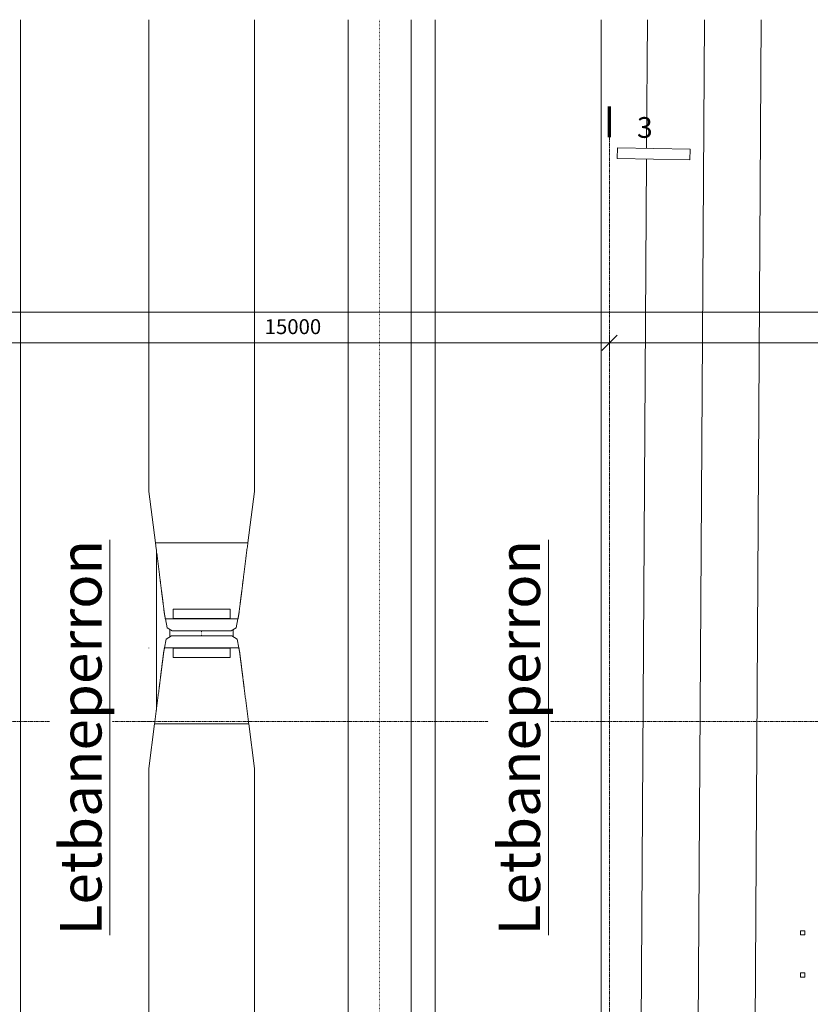
# Model space of a CAD drawing. Units: millimetres. Extents: x -25947 to 573885, y -146990 to 17138.
# Drawn here: x 13682 to 32432, y -6707 to 16632 of the extents above; entities that cross this region are included whole.
import ezdxf

# ---------------------------------------------------------------- set-up
doc = ezdxf.new("R2010")
doc.units = ezdxf.units.MM
for name, pattern in [('Dot', [1, 0, -1]), ('Grid Line', [9.6, 5, -2, 0.6, -2]), ('IMPORT-DGN Style 4', [0])]:
    doc.linetypes.add(name, pattern=pattern)
for name, color, linetype, lineweight in [('A-----DIP', 1, 'Continuous', 5), ('A-----DIP-200', 1, 'Continuous', 5), ('A-----TEP', 2, 'Continuous', 5), ('A-DETLGEM', 3, 'Continuous', 5), ('AKJT_flugtveje', 131, 'Continuous', 5), ('E-LITEEQM', 4, 'Continuous', 5), ('L402---', 50, 'Continuous', 35), ('L403---', 7, 'Continuous', 35), ('L904---projektområde 500', 7, 'Continuous', 5), ('ML-04-0001_dwg', 7, 'Continuous', 5), ('MR11_SP_99_1_CO_Sporplan_24062011_1-2000_dwg', 251, 'Continuous', 5), ('S-GRIDIDM', 1, 'Continuous', 5), ('SHL TRACK_20110627 TSO', 84, 'Continuous', 25), ('TR_L_HOR_CLril', 110, 'IMPORT-DGN Style 4', 100)]:
    doc.layers.add(name, color=color, linetype=linetype, lineweight=lineweight)
doc.dimstyles.new('Continuous_-_millimeter', dxfattribs={"dimscale": 304.8, "dimtxt": 1.181102, "dimasz": 0.18, "dimexe": 0.590551, "dimexo": 0.004921, "dimgap": 0.328084, "dimtad": 0, "dimtoh": 1, "dimdec": 0, "dimzin": 1, "dimdsep": 46, "dimtxsty": 'Standard', "dimtsz": 0.835165, "dimcen": 0.09, "dimdle": 0.393701, "dimazin": 0, "dimtfac": 1, "dimtdec": 0, "dimtix": 1, "dimtmove": 0, "dimatfit": 3, "dimfxl": 1, "dimtvp": 1, "dimtolj": 1, "dimtzin": 0, "dimarcsym": 0})

# ---------------------------------------------------------------- blocks, each defined once
blk = doc.blocks.new('Entourage_Tram - Entourage_Tram-1606476-A-00-2000 - _20_ Niveau 0 - Oversigtsplan')
at = {"layer": 'A-DETLGEM'}
for p, q in [((408, 26189), (368, 25979)), ((532, 26265), (408, 26189)), ((533, 26266), (532, 26265)), ((532, 26265), (1968, 26265)), ((533, 26266), (1967, 26266)), ((1968, 26265), (1967, 26266)), ((2092, 26189), (1968, 26265)), ((2132, 25979), (2092, 26189)), ((0, 25979), (0, 25971)), ((368, 25979), (2132, 25979)), ((575, 25971), (1925, 25971)), ((1925, 25753), (575, 25753)), ((134, 24180), (0, 23120)), ((2366, 24180), (134, 24180)), ((2500, 23120), (2366, 24180)), ((0, 3306), (0, 23120)), ((2500, 23120), (2500, 3306))]:
    blk.add_line(p, q, dxfattribs=at)
for points, knots in [([(354, 25906), (355, 25910), (356, 25915), (357, 25921), (357, 25923)], [0.1176507, 0.1176507, 0.1176507, 0.1176507, 0.1764706, 0.235289, 0.235289, 0.235289, 0.235289]), ([(361, 25943), (361, 25945), (362, 25949), (363, 25953), (363, 25954)], [0.4117754, 0.4117754, 0.4117754, 0.4117754, 0.4705882, 0.5294057, 0.5294057, 0.5294057, 0.5294057]), ([(366, 25971), (367, 25972), (367, 25974), (367, 25976), (368, 25978), (368, 25978), (368, 25979)], [0.7647139, 0.7647139, 0.7647139, 0.7647139, 0.8235294, 0.8823529, 0.9411765, 1, 1, 1, 1]), ([(575, 25947), (575, 25947), (575, 25948), (575, 25949), (575, 25950)], [-1.24232671, -1.24232671, -1.24232671, -1.24232671, -1.1909974, -1.15320636, -1.15320636, -1.15320636, -1.15320636]), ([(575, 25907), (575, 25908), (575, 25909), (575, 25910), (575, 25910)], [-2.40108584, -2.40108584, -2.40108584, -2.40108584, -2.34114143, -2.31197099, -2.31197099, -2.31197099, -2.31197099]), ([(1925, 25950), (1925, 25949), (1925, 25948), (1925, 25947), (1925, 25947)], [1.15320636, 1.15320636, 1.15320636, 1.15320636, 1.1909974, 1.24232671, 1.24232671, 1.24232671, 1.24232671]), ([(1925, 25910), (1925, 25910), (1925, 25909), (1925, 25908), (1925, 25907)], [2.31197099, 2.31197099, 2.31197099, 2.31197099, 2.34114143, 2.40108584, 2.40108584, 2.40108584, 2.40108584]), ([(2132, 25979), (2132, 25978), (2133, 25976), (2133, 25973), (2134, 25971)], [0, 0, 0, 0, 0.1176471, 0.2352861, 0.2352861, 0.2352861, 0.2352861]), ([(2137, 25954), (2137, 25953), (2138, 25949), (2139, 25945), (2139, 25943)], [0.4705943, 0.4705943, 0.4705943, 0.4705943, 0.5294118, 0.5882246, 0.5882246, 0.5882246, 0.5882246]), ([(2143, 25923), (2143, 25921), (2144, 25915), (2145, 25909), (2146, 25906)], [0.764711, 0.764711, 0.764711, 0.764711, 0.8235294, 0.8823493, 0.8823493, 0.8823493, 0.8823493]), ([(324, 25681), (325, 25688), (327, 25703), (329, 25717), (330, 25724)], [0.72500091, 0.72500091, 0.72500091, 0.72500091, 0.75, 0.775, 0.775, 0.775, 0.775]), ([(335, 25766), (336, 25773), (337, 25786), (339, 25799), (340, 25805)], [0.82500146, 0.82500146, 0.82500146, 0.82500146, 0.85, 0.875, 0.875, 0.875, 0.875]), ([(340, 25805), (341, 25811), (342, 25823), (344, 25835), (344, 25840)], [0.8750009, 0.8750009, 0.8750009, 0.8750009, 0.9, 0.925, 0.925, 0.925, 0.925]), ([(344, 25840), (345, 25846), (346, 25857), (348, 25867), (348, 25871)], [0.9250015, 0.9250015, 0.9250015, 0.9250015, 0.95, 0.975, 0.975, 0.975, 0.975]), ([(575, 25849), (575, 25853), (575, 25857), (575, 25860), (575, 25860)], [-3.648966, -3.648966, -3.648966, -3.648966, -3.4774881, -3.4707096, -3.4707096, -3.4707096, -3.4707096]), ([(1925, 25860), (1925, 25860), (1925, 25857), (1925, 25853), (1925, 25849)], [3.4707096, 3.4707096, 3.4707096, 3.4707096, 3.4774881, 3.648966, 3.648966, 3.648966, 3.648966]), ([(2152, 25871), (2152, 25866), (2154, 25857), (2155, 25846), (2156, 25840)], [0.025, 0.025, 0.025, 0.025, 0.05, 0.0749985, 0.0749985, 0.0749985, 0.0749985]), ([(2156, 25840), (2156, 25835), (2158, 25823), (2159, 25811), (2160, 25805)], [0.075, 0.075, 0.075, 0.075, 0.1, 0.1249991, 0.1249991, 0.1249991, 0.1249991]), ([(2160, 25805), (2161, 25799), (2163, 25786), (2164, 25773), (2165, 25766)], [0.125, 0.125, 0.125, 0.125, 0.15, 0.17499854, 0.17499854, 0.17499854, 0.17499854]), ([(2170, 25724), (2171, 25717), (2173, 25703), (2175, 25688), (2176, 25681)], [0.225, 0.225, 0.225, 0.225, 0.25, 0.27499909, 0.27499909, 0.27499909, 0.27499909]), ([(302, 25504), (302, 25507), (303, 25512), (304, 25520), (305, 25528), (306, 25535), (306, 25542), (307, 25549), (308, 25555), (309, 25564), (311, 25575), (312, 25583), (312, 25587)], [0.55000006, 0.55000006, 0.55000006, 0.55000006, 0.55625, 0.5625, 0.56875, 0.575, 0.58125, 0.5875, 0.59375, 0.6, 0.6125, 0.62499916, 0.62499916, 0.62499916, 0.62499916]), ([(2188, 25587), (2188, 25583), (2189, 25575), (2191, 25564), (2192, 25555), (2193, 25549), (2194, 25542), (2194, 25535), (2195, 25528), (2196, 25520), (2197, 25512), (2198, 25507), (2198, 25504)], [0.37500084, 0.37500084, 0.37500084, 0.37500084, 0.3875, 0.4, 0.40625, 0.4125, 0.41875, 0.425, 0.43125, 0.4375, 0.44375, 0.44999994, 0.44999994, 0.44999994, 0.44999994]), ([(262, 25194), (264, 25204), (266, 25224), (269, 25244), (270, 25254)], [0.40000032, 0.40000032, 0.40000032, 0.40000032, 0.4125, 0.42499975, 0.42499975, 0.42499975, 0.42499975]), ([(270, 25254), (271, 25264), (273, 25279), (276, 25299), (277, 25313), (279, 25327), (281, 25341), (283, 25355), (284, 25364), (285, 25369)], [0.425, 0.425, 0.425, 0.425, 0.4375, 0.44375, 0.45, 0.45625, 0.4625, 0.46875, 0.47499996, 0.47499996, 0.47499996, 0.47499996]), ([(2215, 25369), (2216, 25364), (2217, 25355), (2219, 25341), (2221, 25327), (2223, 25313), (2224, 25299), (2227, 25279), (2229, 25264), (2230, 25254)], [0.52500004, 0.52500004, 0.52500004, 0.52500004, 0.53125, 0.5375, 0.54375, 0.55, 0.55625, 0.5625, 0.575, 0.575, 0.575, 0.575]), ([(2230, 25254), (2231, 25244), (2234, 25224), (2236, 25204), (2238, 25194)], [0.57500025, 0.57500025, 0.57500025, 0.57500025, 0.5875, 0.59999968, 0.59999968, 0.59999968, 0.59999968]), ([(239, 25006), (240, 25017), (242, 25033), (245, 25054), (246, 25064), (247, 25069)], [0.32500039, 0.32500039, 0.32500039, 0.32500039, 0.3375, 0.34375, 0.35, 0.35, 0.35, 0.35]), ([(247, 25069), (247, 25074), (249, 25085), (251, 25101), (253, 25116), (254, 25127), (255, 25132)], [0.35000006, 0.35000006, 0.35000006, 0.35000006, 0.35625, 0.3625, 0.36875, 0.37499956, 0.37499956, 0.37499956, 0.37499956]), ([(255, 25132), (255, 25137), (257, 25147), (259, 25168), (261, 25183), (262, 25194)], [0.375, 0.375, 0.375, 0.375, 0.38125, 0.3875, 0.4, 0.4, 0.4, 0.4]), ([(2245, 25132), (2246, 25127), (2247, 25116), (2249, 25101), (2251, 25085), (2253, 25074), (2253, 25069)], [0.62500044, 0.62500044, 0.62500044, 0.62500044, 0.63125, 0.6375, 0.64375, 0.64999994, 0.64999994, 0.64999994, 0.64999994]), ([(2253, 25069), (2254, 25064), (2255, 25054), (2257, 25038), (2259, 25022), (2261, 25011), (2261, 25006)], [0.65, 0.65, 0.65, 0.65, 0.65625, 0.6625, 0.66875, 0.67499961, 0.67499961, 0.67499961, 0.67499961]), ([(134, 24180), (140, 24222), (150, 24307), (164, 24413), (174, 24498), (182, 24561), (190, 24624), (198, 24688), (206, 24752), (217, 24837), (225, 24900), (231, 24943)], [0, 0, 0, 0, 0.05, 0.1, 0.125, 0.15, 0.175, 0.2, 0.225, 0.25, 0.2999996, 0.2999996, 0.2999996, 0.2999996]), ([(2269, 24943), (2271, 24932), (2273, 24911), (2279, 24868), (2285, 24815), (2294, 24752), (2302, 24688), (2310, 24624), (2318, 24561), (2326, 24498), (2336, 24413), (2350, 24307), (2360, 24222), (2366, 24180)], [0.7000004, 0.7000004, 0.7000004, 0.7000004, 0.7125, 0.725, 0.75, 0.775, 0.8, 0.825, 0.85, 0.875, 0.9, 0.95, 1, 1, 1, 1])]:
    blk.add_open_spline(points, degree=3, knots=knots, dxfattribs=at)
for points in [[(357, 25923), (358, 25926), (358, 25928), (359, 25930)], [(359, 25930), (359, 25933), (359, 25935), (360, 25937)], [(360, 25937), (360, 25939), (361, 25941), (361, 25943)], [(363, 25954), (364, 25956), (364, 25958), (364, 25959)], [(364, 25959), (364, 25961), (365, 25962), (365, 25964)], [(365, 25964), (365, 25965), (366, 25968), (366, 25970), (366, 25971)], [(575, 25969), (575, 25970), (575, 25970), (575, 25971)], [(575, 25967), (575, 25967), (575, 25968), (575, 25969)], [(575, 25964), (575, 25965), (575, 25966), (575, 25966)], [(575, 25959), (575, 25961), (575, 25962), (575, 25964)], [(575, 25956), (575, 25957), (575, 25958), (575, 25958)], [(575, 25953), (575, 25954), (575, 25955), (575, 25956)], [(575, 25950), (575, 25951), (575, 25952), (575, 25953)], [(575, 25941), (575, 25943), (575, 25945), (575, 25947)], [(575, 25938), (575, 25939), (575, 25940), (575, 25941)], [(575, 25935), (575, 25936), (575, 25937), (575, 25938)], [(575, 25932), (575, 25933), (575, 25934), (575, 25935)], [(575, 25920), (575, 25924), (575, 25928), (575, 25932)], [(575, 25917), (575, 25918), (575, 25919), (575, 25920)], [(575, 25913), (575, 25915), (575, 25916), (575, 25917)], [(575, 25910), (575, 25911), (575, 25912), (575, 25914)], [(575, 25901), (575, 25903), (575, 25905), (575, 25907)], [(1925, 25971), (1925, 25971), (1925, 25970), (1925, 25969)], [(1925, 25969), (1925, 25968), (1925, 25967), (1925, 25967)], [(1925, 25967), (1925, 25966), (1925, 25965), (1925, 25964)], [(1925, 25964), (1925, 25962), (1925, 25961), (1925, 25959)], [(1925, 25959), (1925, 25958), (1925, 25957), (1925, 25956)], [(1925, 25956), (1925, 25955), (1925, 25954), (1925, 25953)], [(1925, 25953), (1925, 25952), (1925, 25951), (1925, 25950)], [(1925, 25947), (1925, 25945), (1925, 25943), (1925, 25941)], [(1925, 25941), (1925, 25940), (1925, 25939), (1925, 25938)], [(1925, 25938), (1925, 25937), (1925, 25936), (1925, 25935)], [(1925, 25935), (1925, 25934), (1925, 25933), (1925, 25932)], [(1925, 25932), (1925, 25928), (1925, 25924), (1925, 25920)], [(1925, 25920), (1925, 25919), (1925, 25918), (1925, 25917)], [(1925, 25917), (1925, 25916), (1925, 25915), (1925, 25913)], [(1925, 25913), (1925, 25912), (1925, 25911), (1925, 25910)], [(1925, 25907), (1925, 25905), (1925, 25903), (1925, 25901)], [(2134, 25971), (2134, 25969), (2134, 25967), (2135, 25964)], [(2135, 25964), (2135, 25962), (2136, 25961), (2136, 25959)], [(2136, 25959), (2136, 25958), (2136, 25956), (2137, 25954)], [(2139, 25943), (2139, 25941), (2140, 25939), (2140, 25937)], [(2140, 25937), (2141, 25935), (2141, 25933), (2141, 25930)], [(2141, 25930), (2142, 25928), (2142, 25926), (2143, 25923)], [(321, 25658), (322, 25666), (323, 25673), (324, 25681)], [(330, 25724), (330, 25731), (331, 25738), (332, 25745)], [(332, 25745), (333, 25752), (334, 25759), (335, 25766)], [(348, 25871), (349, 25876), (349, 25880), (350, 25884)], [(350, 25884), (351, 25888), (351, 25892), (352, 25896)], [(352, 25896), (353, 25900), (353, 25903), (354, 25906)], [(575, 25897), (575, 25899), (575, 25900), (575, 25901)], [(575, 25894), (575, 25895), (575, 25896), (575, 25897)], [(575, 25887), (575, 25889), (575, 25892), (575, 25894)], [(575, 25883), (575, 25884), (575, 25886), (575, 25887)], [(575, 25879), (575, 25880), (575, 25882), (575, 25883)], [(575, 25875), (575, 25876), (575, 25878), (575, 25879)], [(575, 25865), (575, 25869), (575, 25872), (575, 25875)], [(575, 25860), (575, 25862), (575, 25864), (575, 25865)], [(575, 25843), (575, 25845), (575, 25847), (575, 25849)], [(575, 25823), (575, 25831), (575, 25837), (575, 25843)], [(575, 25816), (575, 25819), (575, 25821), (575, 25823)], [(575, 25808), (575, 25811), (575, 25813), (575, 25816)], [(575, 25800), (575, 25803), (575, 25806), (575, 25808)], [(575, 25792), (575, 25794), (575, 25797), (575, 25800)], [(575, 25783), (575, 25786), (575, 25789), (575, 25792)], [(575, 25773), (575, 25776), (575, 25780), (575, 25783)], [(575, 25753), (575, 25760), (575, 25767), (575, 25773)], [(1925, 25901), (1925, 25900), (1925, 25899), (1925, 25897)], [(1925, 25897), (1925, 25896), (1925, 25895), (1925, 25894)], [(1925, 25894), (1925, 25892), (1925, 25889), (1925, 25887)], [(1925, 25887), (1925, 25886), (1925, 25884), (1925, 25883)], [(1925, 25883), (1925, 25882), (1925, 25880), (1925, 25879)], [(1925, 25879), (1925, 25878), (1925, 25876), (1925, 25875)], [(1925, 25875), (1925, 25872), (1925, 25869), (1925, 25865)], [(1925, 25865), (1925, 25864), (1925, 25862), (1925, 25860)], [(1925, 25849), (1925, 25847), (1925, 25845), (1925, 25843)], [(1925, 25843), (1925, 25837), (1925, 25830), (1925, 25823)], [(1925, 25823), (1925, 25821), (1925, 25819), (1925, 25816)], [(1925, 25816), (1925, 25813), (1925, 25811), (1925, 25808)], [(1925, 25808), (1925, 25806), (1925, 25803), (1925, 25800)], [(1925, 25800), (1925, 25797), (1925, 25794), (1925, 25791)], [(1925, 25792), (1925, 25789), (1925, 25786), (1925, 25783)], [(1925, 25783), (1925, 25780), (1925, 25776), (1925, 25773)], [(1925, 25773), (1925, 25767), (1925, 25760), (1925, 25753)], [(2146, 25906), (2147, 25903), (2147, 25900), (2148, 25896)], [(2148, 25896), (2149, 25892), (2149, 25888), (2150, 25884)], [(2150, 25884), (2151, 25880), (2151, 25876), (2152, 25871)], [(2165, 25766), (2166, 25759), (2167, 25752), (2168, 25745)], [(2168, 25745), (2169, 25738), (2170, 25731), (2170, 25724)], [(2176, 25681), (2177, 25673), (2178, 25666), (2179, 25658)], [(285, 25369), (285, 25373), (286, 25382), (288, 25395), (290, 25408), (291, 25421), (293, 25433), (294, 25444), (296, 25456), (297, 25466), (298, 25477), (299, 25486), (301, 25495), (301, 25501), (302, 25504)], [(312, 25587), (313, 25591), (314, 25599), (315, 25607), (315, 25611)], [(315, 25611), (316, 25619), (317, 25627), (318, 25635)], [(318, 25635), (319, 25643), (320, 25650), (321, 25658)], [(2179, 25658), (2180, 25650), (2181, 25643), (2182, 25635)], [(2182, 25635), (2183, 25627), (2184, 25619), (2185, 25611)], [(2185, 25611), (2185, 25607), (2186, 25599), (2187, 25591), (2188, 25587)], [(2198, 25504), (2199, 25501), (2199, 25495), (2201, 25486), (2202, 25477), (2203, 25466), (2204, 25456), (2206, 25444), (2207, 25433), (2209, 25421), (2210, 25408), (2212, 25395), (2214, 25382), (2215, 25373), (2215, 25369)], [(231, 24943), (232, 24953), (235, 24974), (237, 24996), (239, 25006)], [(2238, 25194), (2238, 25189), (2240, 25178), (2241, 25163), (2243, 25147), (2245, 25137), (2245, 25132)], [(2261, 25006), (2263, 24996), (2265, 24974), (2268, 24953), (2269, 24943)]]:
    blk.add_open_spline(points, degree=3, dxfattribs=at)
blk = doc.blocks.new('Entourage_Tram - Entourage_Tram-V2-A-00-2000 - _20_ Niveau 0 - Oversigtsplan')
at = {"layer": 'A-DETLGEM'}
for p, q in [((0, 3306), (0, 14487)), ((2500, 14487), (2500, 3306)), ((0, 3306), (154, 2086)), ((2346, 2086), (2500, 3306)), ((154, 2086), (2346, 2086)), ((575, 512), (1925, 512)), ((389, 286), (430, 74)), ((2111, 286), (389, 286)), ((1925, 294), (575, 294)), ((2070, 74), (2111, 286)), ((430, 74), (547, 1)), ((547, 1), (548, 0)), ((547, 1), (1953, 1)), ((1952, 0), (1953, 1)), ((1953, 1), (2070, 74)), ((548, 0), (1952, 0))]:
    blk.add_line(p, q, dxfattribs=at)
for points, knots in [([(260, 1254), (258, 1265), (256, 1286), (250, 1329), (243, 1382), (235, 1446), (227, 1511), (219, 1575), (208, 1660), (195, 1766), (180, 1883), (167, 1990), (158, 2054), (154, 2086)], [0.6666667, 0.6666667, 0.6666667, 0.6666667, 0.6794872, 0.6923077, 0.7179487, 0.7435897, 0.7692308, 0.7948718, 0.8205128, 0.8717949, 0.9230769, 0.9615385, 1, 1, 1, 1]), ([(2346, 2086), (2340, 2043), (2329, 1958), (2313, 1830), (2300, 1724), (2289, 1639), (2281, 1575), (2273, 1511), (2262, 1425), (2252, 1350), (2244, 1286), (2242, 1265), (2240, 1254)], [0, 0, 0, 0, 0.0512821, 0.1025641, 0.1538462, 0.1794872, 0.2051282, 0.2307692, 0.2564103, 0.3076923, 0.3205128, 0.3333333, 0.3333333, 0.3333333, 0.3333333]), ([(268, 1191), (267, 1196), (266, 1207), (263, 1228), (261, 1244), (260, 1254)], [0.64102564, 0.64102564, 0.64102564, 0.64102564, 0.6474359, 0.65384615, 0.66666666, 0.66666666, 0.66666666, 0.66666666]), ([(284, 1066), (282, 1076), (280, 1097), (276, 1123), (274, 1144), (272, 1159), (270, 1175), (268, 1185), (268, 1191)], [0.58974359, 0.58974359, 0.58974359, 0.58974359, 0.6025641, 0.61538462, 0.62179487, 0.62820513, 0.63461538, 0.64102563, 0.64102563, 0.64102563, 0.64102563]), ([(2232, 1191), (2232, 1185), (2230, 1175), (2228, 1159), (2226, 1144), (2224, 1128), (2222, 1112), (2220, 1091), (2218, 1076), (2216, 1066)], [0.35897437, 0.35897437, 0.35897437, 0.35897437, 0.36538462, 0.37179487, 0.37820513, 0.38461538, 0.39102564, 0.3974359, 0.41025641, 0.41025641, 0.41025641, 0.41025641]), ([(2240, 1254), (2239, 1244), (2236, 1222), (2234, 1201), (2232, 1191)], [0.33333334, 0.33333334, 0.33333334, 0.33333334, 0.34615385, 0.35897436, 0.35897436, 0.35897436, 0.35897436]), ([(291, 1005), (290, 1015), (287, 1035), (285, 1055), (284, 1066)], [0.56410256, 0.56410256, 0.56410256, 0.56410256, 0.57692308, 0.58974358, 0.58974358, 0.58974358, 0.58974358]), ([(299, 946), (298, 951), (297, 961), (294, 980), (292, 995), (291, 1005)], [0.53846154, 0.53846154, 0.53846154, 0.53846154, 0.54487179, 0.55128205, 0.56410255, 0.56410255, 0.56410255, 0.56410255]), ([(318, 794), (318, 797), (317, 804), (315, 815), (314, 827), (312, 839), (311, 851), (309, 864), (307, 877), (306, 890), (304, 904), (302, 918), (300, 932), (299, 941), (299, 946)], [0.46153846, 0.46153846, 0.46153846, 0.46153846, 0.46794872, 0.47435897, 0.48076923, 0.48717949, 0.49358974, 0.5, 0.50641026, 0.51282051, 0.51923077, 0.52564103, 0.53205128, 0.53846152, 0.53846152, 0.53846152, 0.53846152]), ([(2201, 946), (2201, 941), (2200, 932), (2198, 918), (2196, 904), (2194, 890), (2193, 877), (2191, 864), (2189, 851), (2188, 839), (2186, 827), (2185, 815), (2183, 804), (2182, 797), (2182, 794)], [0.46153848, 0.46153848, 0.46153848, 0.46153848, 0.46794872, 0.47435897, 0.48076923, 0.48717949, 0.49358974, 0.5, 0.50641026, 0.51282051, 0.51923077, 0.52564103, 0.53205128, 0.53846154, 0.53846154, 0.53846154, 0.53846154]), ([(2209, 1005), (2208, 995), (2206, 980), (2203, 961), (2202, 951), (2201, 946)], [0.43589745, 0.43589745, 0.43589745, 0.43589745, 0.44871795, 0.45512821, 0.46153846, 0.46153846, 0.46153846, 0.46153846]), ([(2216, 1066), (2215, 1055), (2213, 1035), (2210, 1015), (2209, 1005)], [0.41025642, 0.41025642, 0.41025642, 0.41025642, 0.42307692, 0.43589744, 0.43589744, 0.43589744, 0.43589744]), ([(326, 726), (326, 729), (326, 734), (325, 741), (324, 749), (323, 757), (322, 765), (320, 774), (319, 784), (318, 790), (318, 794)], [0.41025644, 0.41025644, 0.41025644, 0.41025644, 0.41666667, 0.42307692, 0.42948718, 0.43589744, 0.44230769, 0.44871795, 0.45512821, 0.46153845, 0.46153845, 0.46153845, 0.46153845]), ([(336, 650), (336, 654), (335, 662), (333, 674), (332, 685), (331, 693), (330, 700), (329, 706), (328, 713), (327, 719), (327, 724), (326, 726)], [0.33333336, 0.33333336, 0.33333336, 0.33333336, 0.34615385, 0.35897436, 0.37179487, 0.37820513, 0.38461538, 0.39102564, 0.3974359, 0.40384615, 0.41025641, 0.41025641, 0.41025641, 0.41025641]), ([(2174, 726), (2173, 724), (2173, 719), (2172, 713), (2171, 706), (2170, 700), (2169, 693), (2168, 685), (2167, 674), (2165, 662), (2164, 654), (2164, 650)], [0.58974359, 0.58974359, 0.58974359, 0.58974359, 0.59615385, 0.6025641, 0.60897436, 0.61538462, 0.62179487, 0.62820513, 0.64102564, 0.65384615, 0.66666664, 0.66666664, 0.66666664, 0.66666664]), ([(2177, 757), (2177, 754), (2176, 749), (2175, 741), (2174, 734), (2174, 729), (2174, 726)], [0.56410256, 0.56410256, 0.56410256, 0.56410256, 0.57051282, 0.57692308, 0.58333333, 0.58974356, 0.58974356, 0.58974356, 0.58974356]), ([(2182, 794), (2182, 790), (2181, 784), (2180, 774), (2178, 765), (2178, 760), (2177, 757)], [0.53846155, 0.53846155, 0.53846155, 0.53846155, 0.54487179, 0.55128205, 0.55769231, 0.56410255, 0.56410255, 0.56410255, 0.56410255]), ([(358, 475), (357, 482), (356, 495), (354, 509), (353, 516)], [0.12820513, 0.12820513, 0.12820513, 0.12820513, 0.15384615, 0.17948718, 0.17948718, 0.17948718, 0.17948718]), ([(2147, 516), (2146, 509), (2144, 495), (2143, 482), (2142, 475)], [0.82051282, 0.82051282, 0.82051282, 0.82051282, 0.84615385, 0.87179487, 0.87179487, 0.87179487, 0.87179487]), ([(2164, 650), (2163, 646), (2162, 638), (2160, 622), (2159, 611), (2158, 603)], [0.66666667, 0.66666667, 0.66666667, 0.66666667, 0.67948718, 0.69230769, 0.71794872, 0.71794872, 0.71794872, 0.71794872]), ([(369, 391), (368, 395), (367, 405), (366, 415), (365, 421)], [0, 0, 0, 0, 0.02564103, 0.05128204, 0.05128204, 0.05128204, 0.05128204]), ([(374, 364), (374, 366), (373, 369), (372, 373), (372, 376), (372, 376)], [0.88235294, 0.88235294, 0.88235294, 0.88235294, 0.90073529, 0.93382353, 0.94117642, 0.94117642, 0.94117642, 0.94117642]), ([(376, 355), (376, 355), (375, 357), (375, 361), (374, 364), (374, 364)], [0.82352941, 0.82352941, 0.82352941, 0.82352941, 0.83455882, 0.86764706, 0.88235289, 0.88235289, 0.88235289, 0.88235289]), ([(378, 346), (377, 346), (377, 348), (377, 351), (376, 353), (376, 355)], [0.76470588, 0.76470588, 0.76470588, 0.76470588, 0.76838235, 0.80147059, 0.82352937, 0.82352937, 0.82352937, 0.82352937]), ([(380, 331), (380, 332), (380, 335), (379, 340), (378, 344), (378, 346)], [0.6470589, 0.6470589, 0.6470589, 0.6470589, 0.6691176, 0.7352941, 0.7647058, 0.7647058, 0.7647058, 0.7647058]), ([(382, 324), (382, 325), (381, 327), (381, 329), (380, 331)], [0.58823529, 0.58823529, 0.58823529, 0.58823529, 0.60294118, 0.64705882, 0.64705882, 0.64705882, 0.64705882]), ([(383, 318), (383, 318), (382, 320), (382, 323), (382, 324)], [0.52941179, 0.52941179, 0.52941179, 0.52941179, 0.53676471, 0.58823524, 0.58823524, 0.58823524, 0.58823524]), ([(389, 286), (389, 287), (388, 289), (388, 292), (387, 294)], [0, 0, 0, 0, 0.1176471, 0.2352941, 0.2352941, 0.2352941, 0.2352941]), ([(575, 400), (575, 401), (575, 406), (575, 412), (575, 416)], [-6.265294, -6.265294, -6.265294, -6.265294, -6.1675655, -5.9980445, -5.9980445, -5.9980445, -5.9980445]), ([(575, 355), (575, 355), (575, 356), (575, 357), (575, 358)], [-7.33429383, -7.33429383, -7.33429383, -7.33429383, -7.30391217, -7.24521054, -7.24521054, -7.24521054, -7.24521054]), ([(575, 315), (575, 315), (575, 316), (575, 317), (575, 318)], [-8.49237619, -8.49237619, -8.49237619, -8.49237619, -8.45405621, -8.40329377, -8.40329377, -8.40329377, -8.40329377]), ([(1925, 416), (1925, 412), (1925, 406), (1925, 401), (1925, 400)], [5.9980445, 5.9980445, 5.9980445, 5.9980445, 6.1675655, 6.265294, 6.265294, 6.265294, 6.265294]), ([(1925, 358), (1925, 357), (1925, 356), (1925, 355), (1925, 355)], [7.24521054, 7.24521054, 7.24521054, 7.24521054, 7.30391217, 7.33429383, 7.33429383, 7.33429383, 7.33429383]), ([(1925, 318), (1925, 317), (1925, 316), (1925, 315), (1925, 315)], [8.40329377, 8.40329377, 8.40329377, 8.40329377, 8.45405621, 8.49237619, 8.49237619, 8.49237619, 8.49237619]), ([(2113, 294), (2113, 294), (2112, 290), (2111, 287), (2111, 286)], [0.7647059, 0.7647059, 0.7647059, 0.7647059, 0.7941176, 1, 1, 1, 1]), ([(2114, 302), (2114, 301), (2113, 298), (2113, 296), (2113, 294)], [0.6470589, 0.6470589, 0.6470589, 0.6470589, 0.6911765, 0.7647059, 0.7647059, 0.7647059, 0.7647059]), ([(2122, 346), (2122, 343), (2121, 338), (2120, 333), (2120, 331)], [0.2352942, 0.2352942, 0.2352942, 0.2352942, 0.2941176, 0.3529411, 0.3529411, 0.3529411, 0.3529411]), ([(2135, 421), (2134, 415), (2133, 405), (2132, 395), (2131, 391)], [0.94871796, 0.94871796, 0.94871796, 0.94871796, 0.97435897, 1, 1, 1, 1])]:
    blk.add_open_spline(points, degree=3, knots=knots, dxfattribs=at)
for points in [[(339, 626), (339, 630), (338, 638), (337, 646), (336, 650)], [(342, 603), (341, 611), (340, 619), (339, 626)], [(345, 581), (344, 588), (343, 596), (342, 603)], [(350, 537), (350, 544), (348, 558), (346, 573), (345, 581)], [(353, 516), (352, 523), (351, 530), (350, 537)], [(361, 456), (360, 462), (359, 469), (358, 475)], [(575, 501), (575, 505), (575, 508), (575, 512)], [(575, 492), (575, 495), (575, 498), (575, 501)], [(575, 482), (575, 485), (575, 488), (575, 492)], [(575, 473), (575, 476), (575, 479), (575, 482)], [(575, 465), (575, 467), (575, 470), (575, 473)], [(1925, 512), (1925, 508), (1925, 505), (1925, 501)], [(1925, 501), (1925, 498), (1925, 495), (1925, 492)], [(1925, 492), (1925, 488), (1925, 485), (1925, 482)], [(1925, 482), (1925, 479), (1925, 476), (1925, 473)], [(1925, 473), (1925, 470), (1925, 467), (1925, 465)], [(2142, 475), (2141, 469), (2140, 462), (2139, 456)], [(2150, 537), (2149, 530), (2148, 523), (2147, 516)], [(2155, 581), (2154, 573), (2152, 558), (2150, 544), (2150, 537)], [(2158, 603), (2157, 596), (2156, 588), (2155, 581)], [(363, 438), (362, 444), (361, 450), (361, 456)], [(365, 421), (364, 426), (364, 432), (363, 438)], [(372, 376), (371, 381), (370, 386), (369, 391)], [(384, 312), (384, 314), (383, 316), (383, 318)], [(385, 307), (385, 309), (384, 310), (384, 312)], [(386, 302), (386, 304), (385, 305), (385, 307)], [(387, 294), (387, 296), (386, 299), (386, 302)], [(575, 457), (575, 459), (575, 462), (575, 465)], [(575, 441), (575, 446), (575, 451), (575, 457)], [(575, 434), (575, 437), (575, 439), (575, 441)], [(575, 428), (575, 430), (575, 432), (575, 434)], [(575, 421), (575, 424), (575, 426), (575, 428)], [(575, 416), (575, 417), (575, 419), (575, 422)], [(575, 395), (575, 396), (575, 398), (575, 400)], [(575, 386), (575, 389), (575, 392), (575, 395)], [(575, 382), (575, 383), (575, 385), (575, 386)], [(575, 371), (575, 374), (575, 378), (575, 382)], [(575, 367), (575, 369), (575, 370), (575, 371)], [(575, 358), (575, 361), (575, 364), (575, 367)], [(575, 348), (575, 350), (575, 352), (575, 355)], [(575, 345), (575, 346), (575, 347), (575, 348)], [(575, 342), (575, 343), (575, 344), (575, 345)], [(575, 333), (575, 336), (575, 339), (575, 342)], [(575, 324), (575, 327), (575, 330), (575, 333)], [(575, 321), (575, 322), (575, 323), (575, 324)], [(575, 318), (575, 319), (575, 320), (575, 321)], [(575, 312), (575, 313), (575, 314), (575, 315)], [(575, 309), (575, 310), (575, 311), (575, 312)], [(575, 306), (575, 307), (575, 308), (575, 309)], [(575, 301), (575, 303), (575, 304), (575, 306)], [(575, 298), (575, 299), (575, 300), (575, 301)], [(575, 294), (575, 295), (575, 297), (575, 298)], [(1925, 465), (1925, 462), (1925, 459), (1925, 457)], [(1925, 457), (1925, 451), (1925, 446), (1925, 441)], [(1925, 441), (1925, 439), (1925, 437), (1925, 434)], [(1925, 434), (1925, 432), (1925, 430), (1925, 428)], [(1925, 428), (1925, 426), (1925, 424), (1925, 421)], [(1925, 421), (1925, 419), (1925, 417), (1925, 416)], [(1925, 400), (1925, 398), (1925, 396), (1925, 395)], [(1925, 395), (1925, 392), (1925, 389), (1925, 386)], [(1925, 386), (1925, 385), (1925, 383), (1925, 382)], [(1925, 382), (1925, 378), (1925, 374), (1925, 371)], [(1925, 371), (1925, 370), (1925, 369), (1925, 367)], [(1925, 367), (1925, 364), (1925, 361), (1925, 358)], [(1925, 355), (1925, 352), (1925, 350), (1925, 348)], [(1925, 348), (1925, 347), (1925, 346), (1925, 345)], [(1925, 345), (1925, 344), (1925, 343), (1925, 342)], [(1925, 342), (1925, 339), (1925, 336), (1925, 333)], [(1925, 333), (1925, 330), (1925, 327), (1925, 324)], [(1925, 324), (1925, 323), (1925, 322), (1925, 321)], [(1925, 321), (1925, 320), (1925, 319), (1925, 318)], [(1925, 315), (1925, 314), (1925, 313), (1925, 312)], [(1925, 312), (1925, 311), (1925, 310), (1925, 309)], [(1925, 309), (1925, 308), (1925, 307), (1925, 306)], [(1925, 306), (1925, 304), (1925, 303), (1925, 301)], [(1925, 301), (1925, 300), (1925, 299), (1925, 298)], [(1925, 298), (1925, 297), (1925, 295), (1925, 294)], [(2115, 307), (2115, 305), (2114, 304), (2114, 302)], [(2116, 312), (2116, 310), (2115, 309), (2115, 307)], [(2117, 318), (2117, 316), (2116, 314), (2116, 312)], [(2118, 324), (2118, 322), (2118, 320), (2117, 318)], [(2120, 331), (2119, 329), (2119, 326), (2118, 324)], [(2124, 355), (2124, 351), (2123, 349), (2122, 346)], [(2126, 364), (2125, 361), (2125, 358), (2124, 355)], [(2128, 376), (2127, 372), (2127, 368), (2126, 364)], [(2131, 391), (2130, 386), (2129, 381), (2128, 376)], [(2137, 438), (2136, 432), (2136, 426), (2135, 421)], [(2139, 456), (2139, 450), (2138, 444), (2137, 438)]]:
    blk.add_open_spline(points, degree=3, dxfattribs=at)
blk = doc.blocks.new('LGHT_L shaped - 3000 x 1500 mm-6619760-A-00-2000 - _20_ Niveau 0 - Oversigtsplan')
at = {"layer": 'E-LITEEQM'}
for p, q in [((0, 250), (1720, 250)), ((0, 250), (0, 0)), ((1720, 0), (1720, 250)), ((1720, 0), (0, 0))]:
    blk.add_line(p, q, dxfattribs=at)
blk = doc.blocks.new('MR11_SP_99_1_CO_Sporplan_24062011_1-2000_dwg-10331383-A-00-2000 - _20_ Niveau 0 - Oversigtsplan')
at = {"layer": 'SHL TRACK_20110627 TSO', "color": 7, "lineweight": 5}
for p, q in [((-159036292, 244553880), (-159036292, 244614895)), ((-159034792, 244553880), (-159034792, 244614895)), ((-159040517, 244600267), (-159040517, 244600441)), ((-159039017, 244600271), (-159039017, 244600436))]:
    blk.add_line(p, q, dxfattribs=at)
at = {"layer": 'TR_L_HOR_CLril', "color": 7, "linetype": 'Dot', "lineweight": 5}
blk.add_line((-159039767, 244600289), (-159039767, 244600409), dxfattribs=at)
blk.add_lwpolyline([(-159035876, 244533885), (-159035766, 244536383), (-159035683, 244538882), (-159035623, 244541381), (-159035584, 244543881), (-159035559, 244546380), (-159035547, 244548880), (-159035542, 244551380), (-159035542, 244553880), (-159035542, 244614895)], dxfattribs=at)
blk = doc.blocks.new('ML-04-0001_dwg-8247519-A-00-2000 - _20_ Niveau 0 - Oversigtsplan')
at = {"layer": 'AKJT_flugtveje', "color": 7}
for points in [[(-732569, 32057), (-732569, 32157), (-732669, 32157), (-732669, 32057), (-732569, 32057)], [(-732569, 31057), (-732569, 31157), (-732669, 31157), (-732669, 31057), (-732569, 31057)]]:
    blk.add_lwpolyline(points, dxfattribs=at)
at = {"layer": 'L402---', "color": 7, "lineweight": 5}
for p, q in [((-736301, 53751), (-736320, 50698)), ((-733601, 53751), (-734177, -40250)), ((-736322, 50448), (-736727, -15791))]:
    blk.add_line(p, q, dxfattribs=at)
at = {"layer": 'L403---', "lineweight": 5}
blk.add_line((-734951, 53751), (-735527, -40242), dxfattribs=at)
at = {"layer": 'L904---projektområde 500'}
for p, q in [((-737396, 53751), (-737396, 27732)), ((-747947, 41187), (-747947, 37383))]:
    blk.add_line(p, q, dxfattribs=at)
for points in [[(-747947, 14802), (-747947, 2670), (-751166, 2670), (-751166, 53751)], [(-737690, 2669), (-741331, 2669), (-741331, 53751)]]:
    blk.add_lwpolyline(points, dxfattribs=at)
blk = doc.blocks.new('Grid - 2_5 mm Ariel-14683-A-00-2000 - _20_ Niveau 0 - Oversigtsplan')
at = {"layer": 'S-GRIDIDM', "lineweight": 70}
blk.add_line((0, 0), (0, 3.63), dxfattribs=at)
blk = doc.blocks.new('DIMBLOCK2-A-00-2000 - _20_ Niveau 0 - Oversigtsplan')
at = {"layer": 'A-----DIP-200'}
for p, q in [((12670, 8974), (12850, 9154)), ((12670, 9154), (12670, 8794)), ((12670, 8974), (12670, 9154)), ((27670, 8974), (27850, 9154)), ((27670, 9154), (27670, 8794)), ((27670, 8974), (27670, 9154)), ((12670, 8974), (12490, 8794)), ((12670, 8974), (27790, 8974)), ((27670, 8974), (27490, 8794))]:
    blk.add_line(p, q, dxfattribs=at)
at = {"layer": 'A-----DIP-200', "color": 0, "insert": (19492, 9533), "char_height": 354.07, "width": 1628.31, "attachment_point": 1, "line_spacing_factor": 0.938532}
blk.add_mtext('\\fArial|b0|i0|c0|p34|;15000', dxfattribs=at)
blk = doc.blocks.new('DIMBLOCK3-A-00-2000 - _20_ Niveau 0 - Oversigtsplan')
at = {"layer": 'A-----DIP-200'}
for p, q in [((27670, 8974), (27850, 9154)), ((27670, 9154), (27670, 8794)), ((27670, 8974), (27670, 9154)), ((40340, 8974), (40520, 9154)), ((40340, 9154), (40340, 8794)), ((40340, 8974), (40340, 9154)), ((27670, 8974), (27490, 8794)), ((27670, 8974), (40460, 8974)), ((40340, 8974), (40160, 8794))]:
    blk.add_line(p, q, dxfattribs=at)
at = {"layer": 'A-----DIP-200', "color": 0, "insert": (33327, 9533), "char_height": 354.07, "width": 1628.31, "attachment_point": 1, "line_spacing_factor": 0.938532}
blk.add_mtext('\\fArial|b0|i0|c0|p34|;12670', dxfattribs=at)
blk = doc.blocks.new('DIMBLOCK23-A-00-2000 - _20_ Niveau 0 - Oversigtsplan')
at = {"layer": 'A-----DIP-200'}
for p, q in [((0, 9699), (180, 9879)), ((0, 9879), (0, 9519)), ((0, 9699), (0, 9879)), ((140680, 9699), (140860, 9879)), ((140680, 9879), (140680, 9519)), ((140680, 9699), (140680, 9879)), ((0, 9699), (-180, 9519)), ((-120, 9699), (140800, 9699)), ((140680, 9699), (140500, 9519))]:
    blk.add_line(p, q, dxfattribs=at)
at = {"layer": 'A-----DIP-200', "color": 0, "insert": (69526, 10259), "char_height": 354.07, "width": 1953.97, "attachment_point": 1, "line_spacing_factor": 0.938532}
blk.add_mtext('\\fArial|b0|i0|c0|p34|;140680', dxfattribs=at)

msp = doc.modelspace()

# ---------------------------------------------------------------- linework, layer by layer
at = {"layer": 'S-GRIDIDM', "linetype": 'Grid Line'}
for p, q in [((27670, -142520.4), (27670, 13845)), ((-10721, 0), (147679, 0))]:
    msp.add_line(p, q, dxfattribs=at)

# ---------------------------------------------------------------- block references
at = {"layer": 'A-DETLGEM'}
for name, p in [('Entourage_Tram - Entourage_Tram-V2-A-00-2000 - _20_ Niveau 0 - Oversigtsplan', (16747.7, 2145.1)), ('Entourage_Tram - Entourage_Tram-1606476-A-00-2000 - _20_ Niveau 0 - Oversigtsplan', (16747.7, -24239.9))]:
    msp.add_blockref(name, p, dxfattribs=at)
at = {"layer": 'E-LITEEQM', "rotation": 358.9972338857839}
msp.add_blockref('LGHT_L shaped - 3000 x 1500 mm-6619760-A-00-2000 - _20_ Niveau 0 - Oversigtsplan', (27854.3, 13341.6), dxfattribs=at)
at = {"layer": 'ML-04-0001_dwg', "rotation": 1.254785873491126e-05}
msp.add_blockref('ML-04-0001_dwg-8247519-A-00-2000 - _20_ Niveau 0 - Oversigtsplan', (764869.8, -37118.9), dxfattribs=at)
at = {"layer": 'MR11_SP_99_1_CO_Sporplan_24062011_1-2000_dwg', "color": 7}
msp.add_blockref('MR11_SP_99_1_CO_Sporplan_24062011_1-2000_dwg-10331383-A-00-2000 - _20_ Niveau 0 - Oversigtsplan', (159057760.3, -244598263.4), dxfattribs=at)
at = {"layer": 'S-GRIDIDM', "lineweight": 70, "xscale": 199.9999999999999, "yscale": 199.9999999999999, "zscale": 199.9999999999999}
msp.add_blockref('Grid - 2_5 mm Ariel-14683-A-00-2000 - _20_ Niveau 0 - Oversigtsplan', (27670, 13845), dxfattribs=at)

# ---------------------------------------------------------------- texts
at = {"layer": 'S-GRIDIDM', "insert": (28321.4, 14323), "char_height": 491.766, "width": 456, "attachment_point": 1, "line_spacing_factor": 0.938532}
msp.add_mtext('\\fArial|b0|i0|c0|p34|;3', dxfattribs=at)

# ---------------------------------------------------------------- dimensions: what is measured, and where the dimension line sits
at = {"layer": 'A-----DIP'}
for base, p1, p2, picture, middle in [((140680, 9699.4), (0, 9954), (140680, 9954), 'DIMBLOCK23-A-00-2000 - _20_ Niveau 0 - Oversigtsplan', (70340, 10059.4)), ((27670, 8973.9), (12670, 9228.5), (27670, 9228.5), 'DIMBLOCK2-A-00-2000 - _20_ Niveau 0 - Oversigtsplan', (20170, 9333.9)), ((40340, 8973.9), (27670, 9228.5), (40340, 9228.5), 'DIMBLOCK3-A-00-2000 - _20_ Niveau 0 - Oversigtsplan', (34005, 9333.9))]:
    dim = msp.add_linear_dim(base=base, p1=p1, p2=p2, dimstyle='Continuous_-_millimeter', dxfattribs=at)
    dim.commit()
    dim.dimension.update_dxf_attribs({"geometry": picture, "text_midpoint": middle})

# ---------------------------------------------------------------- next in the draw order: texts
at = {"layer": 'A-----TEP', "color": 7, "char_height": 983.533, "width": 10656, "attachment_point": 1, "rotation": 90, "line_spacing_factor": 0.938532, "bg_fill": 3, "box_fill_scale": 1.25, "bg_fill_color": 0, "bg_fill_transparency": 0}
for insert in [(14639, -5072.2), (25039, -5072.2)]:
    msp.add_mtext('\\fArial|b0|i0|c0|p34|;\\LLetbaneperron', dxfattribs=dict(at, insert=insert))

doc.saveas('drawing.dxf')
